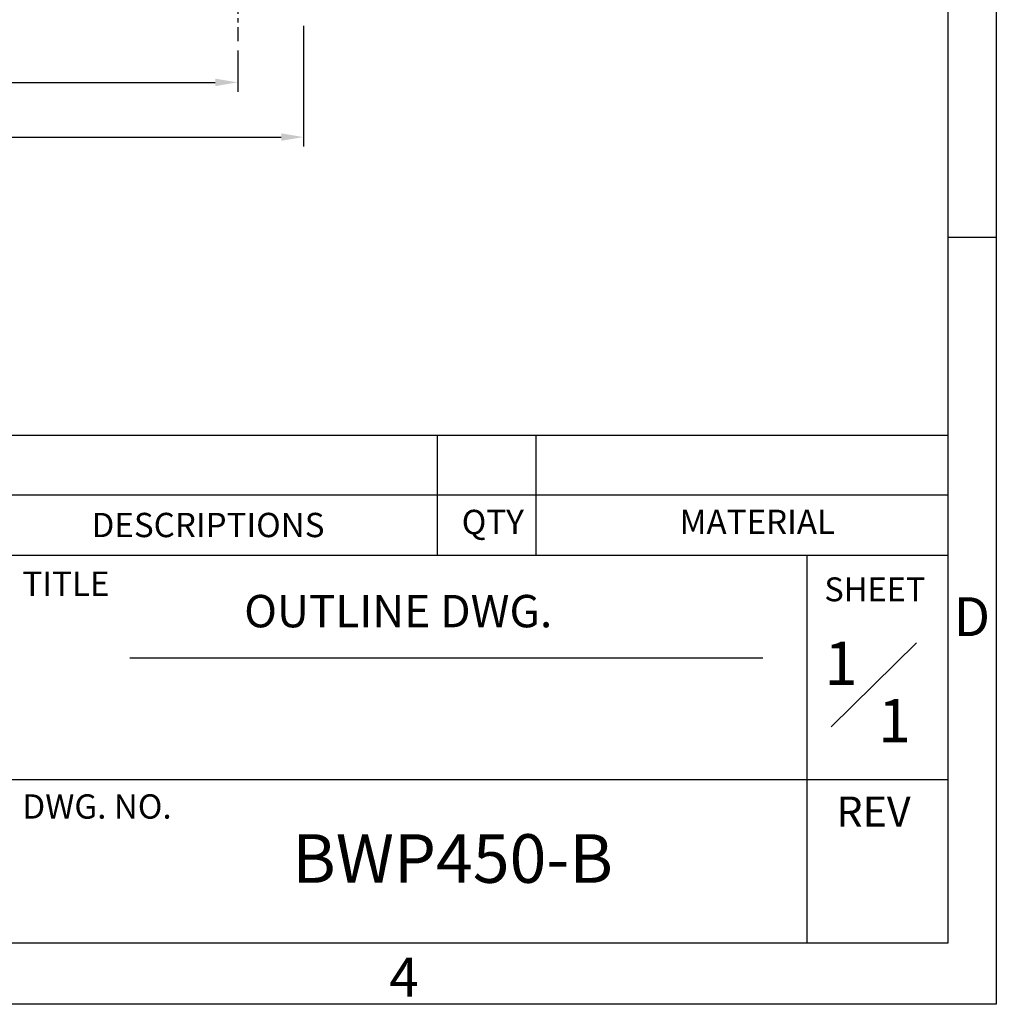
# Model space of a CAD drawing. Extents: x 1 to 3556, y 5 to 2508.
# Drawn here: x 2726 to 3556, y 5 to 842 of the extents above; entities that cross this region are included whole.
import ezdxf

# ---------------------------------------------------------------- set-up
doc = ezdxf.new("R2010")
doc.units = 0
doc.header["$LTSCALE"] = 15
doc.header["$MEASUREMENT"] = 0
doc.linetypes.add('CENTER', pattern=[2, 1.25, -0.25, 0.25, -0.25])
doc.layers.get('0').update_dxf_attribs({"color": 3, "linetype": 'CONTINUOUS'})
for name, color, linetype in [('CENTER', 1, 'CENTER'), ('DIM', 2, 'CONTINUOUS'), ('LOGO', 5, 'CONTINUOUS'), ('NEEDLE', 2, 'CONTINUOUS'), ('TEXT', 4, 'CONTINUOUS'), ('THIN', 2, 'CONTINUOUS')]:
    doc.layers.add(name, color=color, linetype=linetype)
doc.styles.add('ROMANS', font='romans.shx')

msp = doc.modelspace()

# ---------------------------------------------------------------- linework, layer by layer
at = {"layer": 'CENTER'}
msp.add_line((2911.38, 925.34), (2911.38, 823.35), dxfattribs=at)
at = {"layer": 'DIM', "color": 2}
for p, q in [((2967.38, 836.28), (2967.38, 733.81)), ((2911.38, 815.35), (2911.38, 780.32)), ((2422.38, 788.32), (2892.38, 788.32)), ((2366.38, 741.81), (2948.38, 741.81))]:
    msp.add_line(p, q, dxfattribs=at)
at = {"layer": 'DIM'}
msp.add_line((3515.26, 656.73), (3556.31, 656.73), dxfattribs=at)
at = {"layer": 'DIM', "color": 2}
for points in [[(2892.38, 791.49), (2892.38, 785.16), (2911.38, 788.32)], [(2948.38, 744.97), (2948.38, 738.64), (2967.38, 741.81)]]:
    msp.add_solid(points, dxfattribs=at)
at = {"layer": 'LOGO'}
for p, q in [((3515.26, 56.86), (3515.26, 2456.37)), ((82.59, 56.86), (3515.26, 56.86))]:
    msp.add_line(p, q, dxfattribs=at)
at = {"layer": 'NEEDLE'}
for p, q in [((3556.31, 2507.6), (3556.31, 4.61)), ((2216.97, 488.33), (3515.26, 488.33)), ((3081.17, 386.55), (3081.17, 488.33)), ((3165.15, 386.55), (3165.15, 488.33)), ((2216.97, 437.82), (3515.26, 437.82)), ((3395.6, 56.86), (3395.6, 386.35)), ((3488.5, 311.92), (3415.87, 240.54)), ((2819.75, 299.19), (3357.87, 299.19)), ((3556.31, 4.61), (42.02, 4.61))]:
    msp.add_line(p, q, dxfattribs=at)
at = {"layer": 'THIN'}
for p, q in [((2089.78, 386.35), (3515.26, 386.35)), ((2558.44, 195.79), (3400.19, 195.79)), ((3400.19, 195.79), (3514.99, 195.79))]:
    msp.add_line(p, q, dxfattribs=at)

# ---------------------------------------------------------------- texts
at = {"style": 'ROMANS'}
msp.add_text('BWP450-B', height=41.328, dxfattribs=at).set_placement((2957.73, 107.89))
at = {"layer": 'DIM', "attachment_point": 1, "style": 'ROMANS'}
for s, insert, char_height, width in [('DESCRIPTIONS', (2787.17, 422.4), 20.6638, 192.8692), ('QTY', (3101.86, 424.96), 20.664, 58.5495), ('MATERIAL', (3287.06, 425.07), 20.664, 143.8185), ('TITLE', (2728.4, 372.5), 20.664, 89.3797), ('DWG. NO.', (2728.4, 183.11), 20.664, 144.0953)]:
    msp.add_mtext(s, dxfattribs=dict(at, insert=insert, char_height=char_height, width=width))
at = {"layer": 'NEEDLE', "style": 'ROMANS'}
msp.add_text('SHEET', height=20.296, dxfattribs=at).set_placement((3410.12, 347.22))
at = {"layer": 'TEXT', "style": 'ROMANS'}
for s, height, p in [('OUTLINE DWG.', 27.5517, (2916.92, 325.08)), ('1', 36.74, (3410.37, 276.12)), ('1', 36.74, (3455.89, 227.34)), ('REV', 25.715, (3420.36, 155.55))]:
    msp.add_text(s, height=height, dxfattribs=at).set_placement(p)
at = {"layer": 'THIN', "style": 'ROMANS'}
for s, p in [('D', (3520.02, 317.59)), ('4', (3040.23, 11.11))]:
    msp.add_text(s, height=33.06, dxfattribs=at).set_placement(p)

doc.saveas('drawing.dxf')
